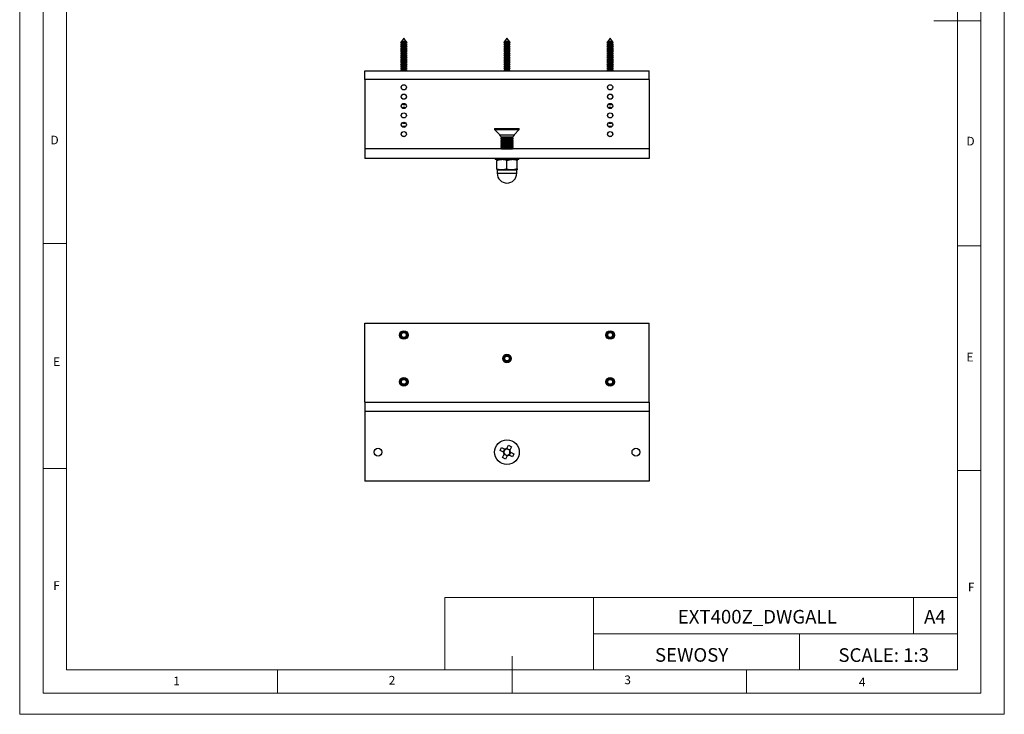
# Model space of a CAD drawing. Units: millimetres. Extents: x 0 to 630, y 0 to 891.
# Drawn here: x 0 to 630, y 0 to 445 of the extents above; entities that cross this region are included whole.
import ezdxf

# ---------------------------------------------------------------- set-up
doc = ezdxf.new("R2010")
doc.units = ezdxf.units.MM
doc.header["$LTSCALE"] = 3
doc.layers.add('FORMAT', color=7, linetype='Continuous')
doc.styles.add('SLDTEXTSTYLE0', font='TXT', dxfattribs={"width": 0.75})
doc.styles.add('SLDTEXTSTYLE1', font='TXT', dxfattribs={"width": 0.605})

msp = doc.modelspace()

# ---------------------------------------------------------------- linework, layer by layer
at = {"color": 7, "linetype": 'Continuous', "lineweight": 18}
for p, q in [((0.09, 891.17), (0.09, 0.17)), ((630.09, 891.17), (630.09, 0.17)), ((15.09, 877.67), (15.09, 13.67)), ((615.09, 874.78), (615.09, 13.67)), ((30.09, 28.67), (30.09, 862.67)), ((600.09, 28.67), (600.09, 862.67)), ((615.09, 444.22), (585.09, 444.22)), ((30.09, 301.67), (15.09, 301.67)), ((600.09, 300.22), (615.09, 300.22)), ((30.09, 157.67), (15.09, 157.67)), ((600.09, 156.22), (615.09, 156.22)), ((272.14, 74.93), (272.14, 28.67)), ((272.14, 74.93), (600.09, 74.93)), ((367.26, 74.93), (367.26, 28.67)), ((572.07, 74.93), (572.07, 51.8)), ((600.09, 51.8), (600.09, 74.93)), ((367.26, 51.8), (600.09, 51.8)), ((499.05, 51.8), (499.05, 28.67)), ((600.09, 51.8), (600.09, 28.67)), ((315.09, 13.67), (315.09, 37.35)), ((600.09, 28.67), (30.09, 28.67)), ((165.09, 28.67), (165.09, 13.67)), ((600.09, 28.67), (315.09, 28.67)), ((465.09, 28.67), (465.09, 13.67)), ((30.09, 13.67), (15.09, 13.67)), ((591.17, 13.67), (30.09, 13.67)), ((615.09, 13.67), (591.17, 13.67)), ((0.09, 0.17), (630.09, 0.17))]:
    msp.add_line(p, q, dxfattribs=at)
at = {"color": 7, "linetype": 'Continuous', "lineweight": 25}
for p, q in [((244.32, 429.31), (243.77, 428.99)), ((243.77, 428.99), (244.32, 428.67)), ((247.97, 428.99), (243.77, 428.99)), ((243.92, 430.48), (243.83, 430.35)), ((243.83, 430.35), (244.32, 430.07)), ((247.91, 430.35), (243.83, 430.35)), ((244.32, 430.71), (243.92, 430.48)), ((243.92, 430.48), (244.58, 430.48)), ((245.87, 433.05), (244.32, 431)), ((244.32, 431), (244.32, 430.71)), ((247.42, 431), (244.32, 431)), ((247.42, 430.71), (244.32, 430.71)), ((244.32, 430.07), (244.32, 429.31)), ((247.42, 430.07), (244.32, 430.07)), ((247.42, 429.31), (244.32, 429.31)), ((244.32, 428.67), (244.32, 427.91)), ((247.42, 428.67), (244.32, 428.67)), ((244.58, 430.48), (247.82, 430.48)), ((247.42, 431), (245.87, 433.05)), ((247.42, 430.71), (247.42, 431)), ((247.82, 430.48), (247.42, 430.71)), ((247.42, 430.07), (247.91, 430.35)), ((247.42, 429.31), (247.42, 430.07)), ((247.97, 428.99), (247.42, 429.31)), ((247.42, 428.67), (247.97, 428.99)), ((247.42, 427.91), (247.42, 428.67)), ((247.91, 430.35), (247.82, 430.48)), ((310.32, 429.31), (309.77, 428.99)), ((309.77, 428.99), (310.32, 428.67)), ((313.97, 428.99), (309.77, 428.99)), ((309.92, 430.48), (309.83, 430.35)), ((309.83, 430.35), (310.32, 430.07)), ((313.91, 430.35), (309.83, 430.35)), ((310.32, 430.71), (309.92, 430.48)), ((309.92, 430.48), (310.58, 430.48)), ((311.87, 433.05), (310.32, 431)), ((310.32, 431), (310.32, 430.71)), ((313.42, 431), (310.32, 431)), ((313.42, 430.71), (310.32, 430.71)), ((310.32, 430.07), (310.32, 429.31)), ((313.42, 430.07), (310.32, 430.07)), ((313.42, 429.31), (310.32, 429.31)), ((310.32, 428.67), (310.32, 427.91)), ((313.42, 428.67), (310.32, 428.67)), ((310.58, 430.48), (313.82, 430.48)), ((313.42, 431), (311.87, 433.05)), ((313.42, 430.71), (313.42, 431)), ((313.82, 430.48), (313.42, 430.71)), ((313.42, 430.07), (313.91, 430.35)), ((313.42, 429.31), (313.42, 430.07)), ((313.97, 428.99), (313.42, 429.31)), ((313.42, 428.67), (313.97, 428.99)), ((313.42, 427.91), (313.42, 428.67)), ((313.91, 430.35), (313.82, 430.48)), ((376.32, 429.31), (375.77, 428.99)), ((375.77, 428.99), (376.32, 428.67)), ((379.97, 428.99), (375.77, 428.99)), ((375.92, 430.48), (375.83, 430.35)), ((375.83, 430.35), (376.32, 430.07)), ((379.91, 430.35), (375.83, 430.35)), ((376.32, 430.71), (375.92, 430.48)), ((375.92, 430.48), (376.58, 430.48)), ((377.87, 433.05), (376.32, 431)), ((376.32, 431), (376.32, 430.71)), ((379.42, 431), (376.32, 431)), ((379.42, 430.71), (376.32, 430.71)), ((376.32, 430.07), (376.32, 429.31)), ((379.42, 430.07), (376.32, 430.07)), ((379.42, 429.31), (376.32, 429.31)), ((376.32, 428.67), (376.32, 427.91)), ((379.42, 428.67), (376.32, 428.67)), ((376.58, 430.48), (379.82, 430.48)), ((379.42, 431), (377.87, 433.05)), ((379.42, 430.71), (379.42, 431)), ((379.82, 430.48), (379.42, 430.71)), ((379.42, 430.07), (379.91, 430.35)), ((379.42, 429.31), (379.42, 430.07)), ((379.97, 428.99), (379.42, 429.31)), ((379.42, 428.67), (379.97, 428.99)), ((379.42, 427.91), (379.42, 428.67)), ((379.91, 430.35), (379.82, 430.48)), ((244.32, 427.91), (243.77, 427.59)), ((243.77, 427.59), (244.32, 427.27)), ((247.97, 427.59), (243.77, 427.59)), ((244.32, 426.51), (243.77, 426.19)), ((243.77, 426.19), (244.32, 425.87)), ((247.97, 426.19), (243.77, 426.19)), ((244.32, 425.11), (243.77, 424.79)), ((243.77, 424.79), (244.32, 424.47)), ((247.97, 424.79), (243.77, 424.79)), ((244.32, 423.71), (243.77, 423.39)), ((243.77, 423.39), (244.32, 423.07)), ((247.97, 423.39), (243.77, 423.39)), ((244.32, 422.31), (243.77, 421.99)), ((247.42, 427.91), (244.32, 427.91)), ((244.32, 427.27), (244.32, 426.51)), ((247.42, 427.27), (244.32, 427.27)), ((247.42, 426.51), (244.32, 426.51)), ((244.32, 425.87), (244.32, 425.11)), ((247.42, 425.87), (244.32, 425.87)), ((247.42, 425.11), (244.32, 425.11)), ((244.32, 424.47), (244.32, 423.71)), ((247.42, 424.47), (244.32, 424.47)), ((247.42, 423.71), (244.32, 423.71)), ((244.32, 423.07), (244.32, 422.31)), ((247.42, 423.07), (244.32, 423.07)), ((247.42, 422.31), (244.32, 422.31)), ((247.97, 427.59), (247.42, 427.91)), ((247.42, 427.27), (247.97, 427.59)), ((247.42, 426.51), (247.42, 427.27)), ((247.97, 426.19), (247.42, 426.51)), ((247.42, 425.87), (247.97, 426.19)), ((247.42, 425.11), (247.42, 425.87)), ((247.97, 424.79), (247.42, 425.11)), ((247.42, 424.47), (247.97, 424.79)), ((247.42, 423.71), (247.42, 424.47)), ((247.97, 423.39), (247.42, 423.71)), ((247.42, 423.07), (247.97, 423.39)), ((247.42, 422.31), (247.42, 423.07)), ((247.97, 421.99), (247.42, 422.31)), ((310.32, 427.91), (309.77, 427.59)), ((309.77, 427.59), (310.32, 427.27)), ((313.97, 427.59), (309.77, 427.59)), ((310.32, 426.51), (309.77, 426.19)), ((309.77, 426.19), (310.32, 425.87)), ((313.97, 426.19), (309.77, 426.19)), ((310.32, 425.11), (309.77, 424.79)), ((309.77, 424.79), (310.32, 424.47)), ((313.97, 424.79), (309.77, 424.79)), ((310.32, 423.71), (309.77, 423.39)), ((309.77, 423.39), (310.32, 423.07)), ((313.97, 423.39), (309.77, 423.39)), ((310.32, 422.31), (309.77, 421.99)), ((313.42, 427.91), (310.32, 427.91)), ((310.32, 427.27), (310.32, 426.51)), ((313.42, 427.27), (310.32, 427.27)), ((313.42, 426.51), (310.32, 426.51)), ((310.32, 425.87), (310.32, 425.11)), ((313.42, 425.87), (310.32, 425.87)), ((313.42, 425.11), (310.32, 425.11)), ((310.32, 424.47), (310.32, 423.71)), ((313.42, 424.47), (310.32, 424.47)), ((313.42, 423.71), (310.32, 423.71)), ((310.32, 423.07), (310.32, 422.31)), ((313.42, 423.07), (310.32, 423.07)), ((313.42, 422.31), (310.32, 422.31)), ((313.97, 427.59), (313.42, 427.91)), ((313.42, 427.27), (313.97, 427.59)), ((313.42, 426.51), (313.42, 427.27)), ((313.97, 426.19), (313.42, 426.51)), ((313.42, 425.87), (313.97, 426.19)), ((313.42, 425.11), (313.42, 425.87)), ((313.97, 424.79), (313.42, 425.11)), ((313.42, 424.47), (313.97, 424.79)), ((313.42, 423.71), (313.42, 424.47)), ((313.97, 423.39), (313.42, 423.71)), ((313.42, 423.07), (313.97, 423.39)), ((313.42, 422.31), (313.42, 423.07)), ((313.97, 421.99), (313.42, 422.31)), ((376.32, 427.91), (375.77, 427.59)), ((375.77, 427.59), (376.32, 427.27)), ((379.97, 427.59), (375.77, 427.59)), ((376.32, 426.51), (375.77, 426.19)), ((375.77, 426.19), (376.32, 425.87)), ((379.97, 426.19), (375.77, 426.19)), ((376.32, 425.11), (375.77, 424.79)), ((375.77, 424.79), (376.32, 424.47)), ((379.97, 424.79), (375.77, 424.79)), ((376.32, 423.71), (375.77, 423.39)), ((375.77, 423.39), (376.32, 423.07)), ((379.97, 423.39), (375.77, 423.39)), ((376.32, 422.31), (375.77, 421.99)), ((379.42, 427.91), (376.32, 427.91)), ((376.32, 427.27), (376.32, 426.51)), ((379.42, 427.27), (376.32, 427.27)), ((379.42, 426.51), (376.32, 426.51)), ((376.32, 425.87), (376.32, 425.11)), ((379.42, 425.87), (376.32, 425.87)), ((379.42, 425.11), (376.32, 425.11)), ((376.32, 424.47), (376.32, 423.71)), ((379.42, 424.47), (376.32, 424.47)), ((379.42, 423.71), (376.32, 423.71)), ((376.32, 423.07), (376.32, 422.31)), ((379.42, 423.07), (376.32, 423.07)), ((379.42, 422.31), (376.32, 422.31)), ((379.97, 427.59), (379.42, 427.91)), ((379.42, 427.27), (379.97, 427.59)), ((379.42, 426.51), (379.42, 427.27)), ((379.97, 426.19), (379.42, 426.51)), ((379.42, 425.87), (379.97, 426.19)), ((379.42, 425.11), (379.42, 425.87)), ((379.97, 424.79), (379.42, 425.11)), ((379.42, 424.47), (379.97, 424.79)), ((379.42, 423.71), (379.42, 424.47)), ((379.97, 423.39), (379.42, 423.71)), ((379.42, 423.07), (379.97, 423.39)), ((379.42, 422.31), (379.42, 423.07)), ((379.97, 421.99), (379.42, 422.31)), ((243.77, 421.99), (244.32, 421.67)), ((247.97, 421.99), (243.77, 421.99)), ((244.32, 420.91), (243.77, 420.59)), ((243.77, 420.59), (244.32, 420.27)), ((247.97, 420.59), (243.77, 420.59)), ((244.32, 419.51), (243.77, 419.19)), ((243.77, 419.19), (244.32, 418.87)), ((247.97, 419.19), (243.77, 419.19)), ((244.32, 418.11), (243.77, 417.79)), ((243.77, 417.79), (244.32, 417.47)), ((247.97, 417.79), (243.77, 417.79)), ((244.32, 416.71), (243.77, 416.39)), ((243.77, 416.39), (244.32, 416.07)), ((247.97, 416.39), (243.77, 416.39)), ((244.32, 421.67), (244.32, 420.91)), ((247.42, 421.67), (244.32, 421.67)), ((247.42, 420.91), (244.32, 420.91)), ((244.32, 420.27), (244.32, 419.51)), ((247.42, 420.27), (244.32, 420.27)), ((247.42, 419.51), (244.32, 419.51)), ((244.32, 418.87), (244.32, 418.11)), ((247.42, 418.87), (244.32, 418.87)), ((247.42, 418.11), (244.32, 418.11)), ((244.32, 417.47), (244.32, 416.71)), ((247.42, 417.47), (244.32, 417.47)), ((247.42, 416.71), (244.32, 416.71)), ((244.32, 416.07), (244.32, 415.31)), ((247.42, 416.07), (244.32, 416.07)), ((247.42, 421.67), (247.97, 421.99)), ((247.42, 420.91), (247.42, 421.67)), ((247.97, 420.59), (247.42, 420.91)), ((247.42, 420.27), (247.97, 420.59)), ((247.42, 419.51), (247.42, 420.27)), ((247.97, 419.19), (247.42, 419.51)), ((247.42, 418.87), (247.97, 419.19)), ((247.42, 418.11), (247.42, 418.87)), ((247.97, 417.79), (247.42, 418.11)), ((247.42, 417.47), (247.97, 417.79)), ((247.42, 416.71), (247.42, 417.47)), ((247.97, 416.39), (247.42, 416.71)), ((247.42, 416.07), (247.97, 416.39)), ((247.42, 415.31), (247.42, 416.07)), ((309.77, 421.99), (310.32, 421.67)), ((313.97, 421.99), (309.77, 421.99)), ((310.32, 420.91), (309.77, 420.59)), ((309.77, 420.59), (310.32, 420.27)), ((313.97, 420.59), (309.77, 420.59)), ((310.32, 419.51), (309.77, 419.19)), ((309.77, 419.19), (310.32, 418.87)), ((313.97, 419.19), (309.77, 419.19)), ((310.32, 418.11), (309.77, 417.79)), ((309.77, 417.79), (310.32, 417.47)), ((313.97, 417.79), (309.77, 417.79)), ((310.32, 416.71), (309.77, 416.39)), ((309.77, 416.39), (310.32, 416.07)), ((313.97, 416.39), (309.77, 416.39)), ((310.32, 421.67), (310.32, 420.91)), ((313.42, 421.67), (310.32, 421.67)), ((313.42, 420.91), (310.32, 420.91)), ((310.32, 420.27), (310.32, 419.51)), ((313.42, 420.27), (310.32, 420.27)), ((313.42, 419.51), (310.32, 419.51)), ((310.32, 418.87), (310.32, 418.11)), ((313.42, 418.87), (310.32, 418.87)), ((313.42, 418.11), (310.32, 418.11)), ((310.32, 417.47), (310.32, 416.71)), ((313.42, 417.47), (310.32, 417.47)), ((313.42, 416.71), (310.32, 416.71)), ((310.32, 416.07), (310.32, 415.31)), ((313.42, 416.07), (310.32, 416.07)), ((313.42, 421.67), (313.97, 421.99)), ((313.42, 420.91), (313.42, 421.67)), ((313.97, 420.59), (313.42, 420.91)), ((313.42, 420.27), (313.97, 420.59)), ((313.42, 419.51), (313.42, 420.27)), ((313.97, 419.19), (313.42, 419.51)), ((313.42, 418.87), (313.97, 419.19)), ((313.42, 418.11), (313.42, 418.87)), ((313.97, 417.79), (313.42, 418.11)), ((313.42, 417.47), (313.97, 417.79)), ((313.42, 416.71), (313.42, 417.47)), ((313.97, 416.39), (313.42, 416.71)), ((313.42, 416.07), (313.97, 416.39)), ((313.42, 415.31), (313.42, 416.07)), ((375.77, 421.99), (376.32, 421.67)), ((379.97, 421.99), (375.77, 421.99)), ((376.32, 420.91), (375.77, 420.59)), ((375.77, 420.59), (376.32, 420.27)), ((379.97, 420.59), (375.77, 420.59)), ((376.32, 419.51), (375.77, 419.19)), ((375.77, 419.19), (376.32, 418.87)), ((379.97, 419.19), (375.77, 419.19)), ((376.32, 418.11), (375.77, 417.79)), ((375.77, 417.79), (376.32, 417.47)), ((379.97, 417.79), (375.77, 417.79)), ((376.32, 416.71), (375.77, 416.39)), ((375.77, 416.39), (376.32, 416.07)), ((379.97, 416.39), (375.77, 416.39)), ((376.32, 421.67), (376.32, 420.91)), ((379.42, 421.67), (376.32, 421.67)), ((379.42, 420.91), (376.32, 420.91)), ((376.32, 420.27), (376.32, 419.51)), ((379.42, 420.27), (376.32, 420.27)), ((379.42, 419.51), (376.32, 419.51)), ((376.32, 418.87), (376.32, 418.11)), ((379.42, 418.87), (376.32, 418.87)), ((379.42, 418.11), (376.32, 418.11)), ((376.32, 417.47), (376.32, 416.71)), ((379.42, 417.47), (376.32, 417.47)), ((379.42, 416.71), (376.32, 416.71)), ((376.32, 416.07), (376.32, 415.31)), ((379.42, 416.07), (376.32, 416.07)), ((379.42, 421.67), (379.97, 421.99)), ((379.42, 420.91), (379.42, 421.67)), ((379.97, 420.59), (379.42, 420.91)), ((379.42, 420.27), (379.97, 420.59)), ((379.42, 419.51), (379.42, 420.27)), ((379.97, 419.19), (379.42, 419.51)), ((379.42, 418.87), (379.97, 419.19)), ((379.42, 418.11), (379.42, 418.87)), ((379.97, 417.79), (379.42, 418.11)), ((379.42, 417.47), (379.97, 417.79)), ((379.42, 416.71), (379.42, 417.47)), ((379.97, 416.39), (379.42, 416.71)), ((379.42, 416.07), (379.97, 416.39)), ((379.42, 415.31), (379.42, 416.07)), ((220.87, 406.65), (220.87, 412.15)), ((220.87, 412.15), (402.87, 412.15)), ((244.32, 415.31), (243.77, 414.99)), ((243.77, 414.99), (244.32, 414.67)), ((247.97, 414.99), (243.77, 414.99)), ((244.32, 413.91), (243.77, 413.59)), ((243.77, 413.59), (244.32, 413.27)), ((247.97, 413.59), (243.77, 413.59)), ((244.32, 412.51), (243.77, 412.19)), ((243.77, 412.19), (243.84, 412.15)), ((247.97, 412.19), (243.77, 412.19)), ((247.42, 415.31), (244.32, 415.31)), ((244.32, 414.67), (244.32, 413.91)), ((247.42, 414.67), (244.32, 414.67)), ((247.42, 413.91), (244.32, 413.91)), ((244.32, 413.27), (244.32, 412.51)), ((247.42, 413.27), (244.32, 413.27)), ((247.42, 412.51), (244.32, 412.51)), ((247.97, 414.99), (247.42, 415.31)), ((247.42, 414.67), (247.97, 414.99)), ((247.42, 413.91), (247.42, 414.67)), ((247.97, 413.59), (247.42, 413.91)), ((247.42, 413.27), (247.97, 413.59)), ((247.42, 412.51), (247.42, 413.27)), ((247.97, 412.19), (247.42, 412.51)), ((247.9, 412.15), (247.97, 412.19)), ((310.32, 415.31), (309.77, 414.99)), ((309.77, 414.99), (310.32, 414.67)), ((313.97, 414.99), (309.77, 414.99)), ((310.32, 413.91), (309.77, 413.59)), ((309.77, 413.59), (310.32, 413.27)), ((313.97, 413.59), (309.77, 413.59)), ((310.32, 412.51), (309.77, 412.19)), ((309.77, 412.19), (309.84, 412.15)), ((313.97, 412.19), (309.77, 412.19)), ((313.42, 415.31), (310.32, 415.31)), ((310.32, 414.67), (310.32, 413.91)), ((313.42, 414.67), (310.32, 414.67)), ((313.42, 413.91), (310.32, 413.91)), ((310.32, 413.27), (310.32, 412.51)), ((313.42, 413.27), (310.32, 413.27)), ((313.42, 412.51), (310.32, 412.51)), ((313.97, 414.99), (313.42, 415.31)), ((313.42, 414.67), (313.97, 414.99)), ((313.42, 413.91), (313.42, 414.67)), ((313.97, 413.59), (313.42, 413.91)), ((313.42, 413.27), (313.97, 413.59)), ((313.42, 412.51), (313.42, 413.27)), ((313.97, 412.19), (313.42, 412.51)), ((313.9, 412.15), (313.97, 412.19)), ((376.32, 415.31), (375.77, 414.99)), ((375.77, 414.99), (376.32, 414.67)), ((379.97, 414.99), (375.77, 414.99)), ((376.32, 413.91), (375.77, 413.59)), ((375.77, 413.59), (376.32, 413.27)), ((379.97, 413.59), (375.77, 413.59)), ((376.32, 412.51), (375.77, 412.19)), ((375.77, 412.19), (375.84, 412.15)), ((379.97, 412.19), (375.77, 412.19)), ((379.42, 415.31), (376.32, 415.31)), ((376.32, 414.67), (376.32, 413.91)), ((379.42, 414.67), (376.32, 414.67)), ((379.42, 413.91), (376.32, 413.91)), ((376.32, 413.27), (376.32, 412.51)), ((379.42, 413.27), (376.32, 413.27)), ((379.42, 412.51), (376.32, 412.51)), ((379.97, 414.99), (379.42, 415.31)), ((379.42, 414.67), (379.97, 414.99)), ((379.42, 413.91), (379.42, 414.67)), ((379.97, 413.59), (379.42, 413.91)), ((379.42, 413.27), (379.97, 413.59)), ((379.42, 412.51), (379.42, 413.27)), ((379.97, 412.19), (379.42, 412.51)), ((379.9, 412.15), (379.97, 412.19)), ((402.87, 406.65), (402.87, 412.15)), ((402.87, 406.65), (220.87, 406.65)), ((220.87, 406.65), (220.87, 362.15)), ((402.87, 406.65), (402.87, 362.15)), ((303.97, 375.35), (303.97, 374.6)), ((303.97, 375.35), (319.77, 375.35)), ((303.97, 374.6), (307.28, 371.28)), ((303.97, 374.6), (319.77, 374.6)), ((316.46, 371.28), (319.77, 374.6)), ((319.77, 374.6), (319.77, 375.35)), ((307.87, 369.93), (308.56, 369.45)), ((307.87, 369.93), (310.11, 369.93)), ((308.56, 369.45), (307.87, 368.96)), ((307.87, 368.96), (307.87, 368.74)), ((307.87, 368.96), (315.87, 368.96)), ((307.87, 368.74), (308.56, 368.25)), ((307.87, 368.74), (315.87, 368.74)), ((308.56, 368.25), (307.87, 367.77)), ((307.87, 367.77), (307.87, 367.54)), ((307.87, 367.77), (315.87, 367.77)), ((307.87, 367.54), (308.56, 367.06)), ((307.87, 367.54), (315.87, 367.54)), ((308.56, 367.06), (307.87, 366.58)), ((307.87, 366.58), (307.87, 366.35)), ((307.87, 366.58), (315.87, 366.58)), ((307.87, 366.35), (308.56, 365.87)), ((307.87, 366.35), (315.87, 366.35)), ((308.56, 365.87), (307.87, 365.38)), ((308.56, 369.45), (315.18, 369.45)), ((308.56, 368.25), (315.18, 368.25)), ((308.56, 367.06), (315.18, 367.06)), ((308.56, 365.87), (315.18, 365.87)), ((310.11, 369.93), (315.87, 369.93)), ((315.18, 369.45), (315.87, 369.93)), ((315.87, 368.96), (315.18, 369.45)), ((315.18, 368.25), (315.87, 368.74)), ((315.87, 367.77), (315.18, 368.25)), ((315.18, 367.06), (315.87, 367.54)), ((315.87, 366.58), (315.18, 367.06)), ((315.18, 365.87), (315.87, 366.35)), ((315.87, 365.38), (315.18, 365.87)), ((315.87, 368.74), (315.87, 368.96)), ((315.87, 367.54), (315.87, 367.77)), ((315.87, 366.35), (315.87, 366.58)), ((402.87, 362.15), (220.87, 362.15)), ((220.87, 362.15), (220.87, 356.15)), ((307.87, 365.38), (307.87, 365.16)), ((307.87, 365.38), (315.87, 365.38)), ((307.87, 365.16), (308.56, 364.67)), ((307.87, 365.16), (315.87, 365.16)), ((308.56, 364.67), (307.87, 364.19)), ((307.87, 364.19), (307.87, 363.96)), ((307.87, 364.19), (315.87, 364.19)), ((307.87, 363.96), (308.56, 363.48)), ((307.87, 363.96), (315.87, 363.96)), ((308.56, 363.48), (307.87, 363)), ((307.87, 363), (307.87, 362.77)), ((307.87, 363), (315.87, 363)), ((307.87, 362.77), (308.56, 362.29)), ((307.87, 362.77), (315.87, 362.77)), ((308.56, 362.29), (308.36, 362.15)), ((308.56, 364.67), (315.18, 364.67)), ((308.56, 363.48), (315.18, 363.48)), ((308.56, 362.29), (315.18, 362.29)), ((315.18, 364.67), (315.87, 365.16)), ((315.87, 364.19), (315.18, 364.67)), ((315.18, 363.48), (315.87, 363.96)), ((315.87, 363), (315.18, 363.48)), ((315.18, 362.29), (315.87, 362.77)), ((315.38, 362.15), (315.18, 362.29)), ((315.87, 365.16), (315.87, 365.38)), ((315.87, 363.96), (315.87, 364.19)), ((315.87, 362.77), (315.87, 363)), ((402.87, 362.15), (402.87, 356.15)), ((402.87, 356.15), (220.87, 356.15)), ((304.37, 356.15), (304.37, 355.35)), ((311.87, 355.35), (304.37, 355.35)), ((305.37, 355.35), (305.37, 354.77)), ((305.37, 349.43), (305.37, 354.77)), ((319.37, 355.35), (311.87, 355.35)), ((311.87, 349.43), (311.87, 354.77)), ((318.37, 355.35), (318.37, 354.77)), ((318.37, 349.43), (318.37, 354.77)), ((319.37, 355.35), (319.37, 356.15)), ((305.37, 349.43), (305.37, 348.85)), ((305.37, 348.85), (308.62, 348.85)), ((305.62, 348.73), (305.62, 346.6)), ((308.62, 348.85), (315.12, 348.85)), ((315.12, 348.85), (318.37, 348.85)), ((318.12, 346.6), (318.12, 348.73)), ((318.37, 349.43), (318.37, 348.85)), ((220.87, 250.53), (402.87, 250.53)), ((220.87, 200.03), (220.87, 250.53)), ((402.87, 200.03), (402.87, 250.53)), ((220.87, 200.03), (220.87, 194.03)), ((220.87, 200.03), (402.87, 200.03)), ((402.87, 200.03), (402.87, 194.03)), ((402.87, 194.03), (220.87, 194.03)), ((220.87, 194.03), (220.87, 149.53)), ((402.87, 194.03), (402.87, 149.53)), ((307.44, 169), (308.4, 170.94)), ((308.4, 170.94), (310.57, 169.87)), ((311.77, 170.28), (311.6, 169.94)), ((311.77, 170.28), (312.84, 172.45)), ((311.83, 170.4), (313.77, 169.44)), ((312.84, 172.45), (314.78, 171.5)), ((314.78, 171.5), (313.71, 169.33)), ((309.62, 167.93), (307.44, 169)), ((308.96, 164.55), (310.03, 166.73)), ((310.9, 163.6), (308.96, 164.55)), ((309.5, 167.99), (310.45, 169.93)), ((309.62, 167.93), (309.96, 167.76)), ((311.91, 165.66), (309.97, 166.61)), ((310.2, 167.07), (310.03, 166.73)), ((310.91, 169.7), (310.57, 169.87)), ((311.97, 165.78), (310.9, 163.6)), ((311.97, 165.78), (312.13, 166.12)), ((312.83, 166.35), (313.17, 166.19)), ((315.34, 165.12), (313.17, 166.19)), ((314.24, 168.07), (313.29, 166.13)), ((313.54, 168.99), (313.71, 169.33)), ((314.12, 168.13), (313.78, 168.29)), ((314.12, 168.13), (316.3, 167.06)), ((316.3, 167.06), (315.34, 165.12)), ((402.87, 149.53), (220.87, 149.53))]:
    msp.add_line(p, q, dxfattribs=at)
at = {"color": 1, "linetype": 'Continuous', "lineweight": 25}
for p, q in [((307.28, 371.28), (316.46, 371.28)), ((318.12, 348.73), (305.62, 348.73)), ((305.62, 346.6), (318.12, 346.6))]:
    msp.add_line(p, q, dxfattribs=at)
at = {"color": 7, "linetype": 'Continuous', "lineweight": 25, "flags": 128}
for points in [[(305.37, 354.77), (306.96, 355.19), (308.62, 355.35)], [(311.87, 354.77), (313.46, 355.19), (315.12, 355.35)], [(311.87, 349.43), (310.28, 349.01), (308.62, 348.85)], [(318.37, 349.43), (316.78, 349.01), (315.12, 348.85)]]:
    msp.add_lwpolyline(points, dxfattribs=at)
at = {"color": 7, "linetype": 'Continuous', "lineweight": 25}
for centre, radius in [((245.87, 401.65), 1.65), ((377.87, 401.65), 1.65), ((245.87, 395.65), 1.65), ((245.87, 395.65), 1.61), ((377.87, 395.65), 1.65), ((377.87, 395.65), 1.61), ((245.87, 389.65), 1.65), ((377.87, 389.65), 1.65), ((245.87, 383.65), 1.65), ((245.87, 383.65), 1.61), ((377.87, 383.65), 1.65), ((377.87, 383.65), 1.61), ((245.87, 377.65), 1.65), ((377.87, 377.65), 1.65), ((245.87, 371.65), 1.65), ((245.87, 371.65), 1.61), ((377.87, 371.65), 1.65), ((377.87, 371.65), 1.61), ((245.87, 243.03), 2.75), ((377.87, 243.03), 2.75), ((245.87, 243.03), 2.1), ((245.87, 243.03), 2.04), ((245.87, 243.03), 1.95), ((245.87, 243.03), 1.55), ((377.87, 243.03), 2.1), ((377.87, 243.03), 2.04), ((377.87, 243.03), 1.95), ((377.87, 243.03), 1.55), ((311.87, 228.03), 2.75), ((311.87, 228.03), 2.1), ((311.87, 228.03), 2.04), ((311.87, 228.03), 1.95), ((311.87, 228.03), 1.55), ((245.87, 213.03), 2.75), ((245.87, 213.03), 2.1), ((245.87, 213.03), 2.04), ((245.87, 213.03), 1.95), ((245.87, 213.03), 1.55), ((377.87, 213.03), 2.75), ((377.87, 213.03), 2.1), ((377.87, 213.03), 2.04), ((377.87, 213.03), 1.95), ((377.87, 213.03), 1.55), ((229.37, 168.03), 2.5), ((311.87, 168.03), 7.9), ((394.37, 168.03), 2.5)]:
    msp.add_circle(centre, radius, dxfattribs=at)
for centre, radius, start, end in [((245.87, 395.65), 5, 256.23786, 283.76214), ((377.87, 395.65), 5, 256.23786, 283.76214), ((245.87, 383.65), 5, 76.23786, 103.76214), ((377.87, 383.65), 5, 76.23786, 103.76214), ((245.87, 383.65), 5, 256.23786, 283.76214), ((377.87, 383.65), 5, 256.23786, 283.76214), ((245.87, 371.65), 5, 76.23786, 103.76214), ((377.87, 371.65), 5, 76.23786, 103.76214), ((305.87, 369.87), 2, 1.77414, 45), ((317.87, 369.87), 2, 135, 178.22586), ((308.54, 345.5), 9.85, 70.22718, 89.51666), ((315.04, 345.5), 9.85, 70.22718, 89.51666), ((308.7, 358.7), 9.85, 250.22718, 269.51666), ((305.5, 348.73), 0.12, 0, 90), ((311.87, 346.6), 6.25, 180, 0), ((315.2, 358.7), 9.85, 250.22718, 269.51666), ((318.24, 348.73), 0.12, 90, 180), ((311.87, 168.03), 2.25, 92.52687, 125.21629), ((311.87, 168.03), 2.25, 182.52687, 215.21629), ((311.87, 168.03), 1.93, 119.85446, 187.8887), ((311.87, 168.03), 1.93, 187.8887, 209.85446), ((311.87, 168.03), 1.93, 209.85446, 277.8887), ((311.87, 168.03), 1.93, 97.8887, 119.85446), ((311.87, 168.03), 1.93, 29.85446, 97.8887), ((311.87, 168.03), 2.25, 272.52687, 305.21629), ((311.87, 168.03), 1.93, 277.8887, 299.85446), ((311.87, 168.03), 1.93, 299.85446, 7.8887), ((311.87, 168.03), 1.93, 7.8887, 29.85446), ((311.87, 168.03), 2.25, 2.52687, 35.21629)]:
    msp.add_arc(centre, radius, start, end, dxfattribs=at)

# ---------------------------------------------------------------- texts
at = {"color": 7, "linetype": 'Continuous', "lineweight": 0, "style": 'SLDTEXTSTYLE0'}
for s, insert, char_height, attachment_point in [('D', (19.8, 370.67), 5.56, 1), ('D', (605.88, 369.95), 5.56, 1), ('E', (21.53, 228.8), 5.56, 1), ('E', (605.92, 231.66), 5.56, 1), ('F', (21.58, 85.42), 5.56, 1), ('F', (606.78, 84.4), 5.56, 1), ('EXT400Z_DWGALL', (472.02, 67.02), 8.7312, 2), ('A4', (585.67, 67.02), 8.731, 2), ('SCALE: 1:3', (552.93, 42.47), 8.731, 2), ('1', (98.35, 24.29), 5.56, 1), ('2', (236.23, 24.74), 5.56, 1), ('3', (386.96, 25.02), 5.56, 1), ('4', (537.02, 23.64), 5.56, 1)]:
    msp.add_mtext(s, dxfattribs=dict(at, insert=insert, char_height=char_height, attachment_point=attachment_point))
at = {"layer": 'FORMAT', "color": 7, "insert": (430, 42.57), "char_height": 8.731, "attachment_point": 2, "style": 'SLDTEXTSTYLE1'}
msp.add_mtext('SEWOSY', dxfattribs=at)

doc.saveas('drawing.dxf')
